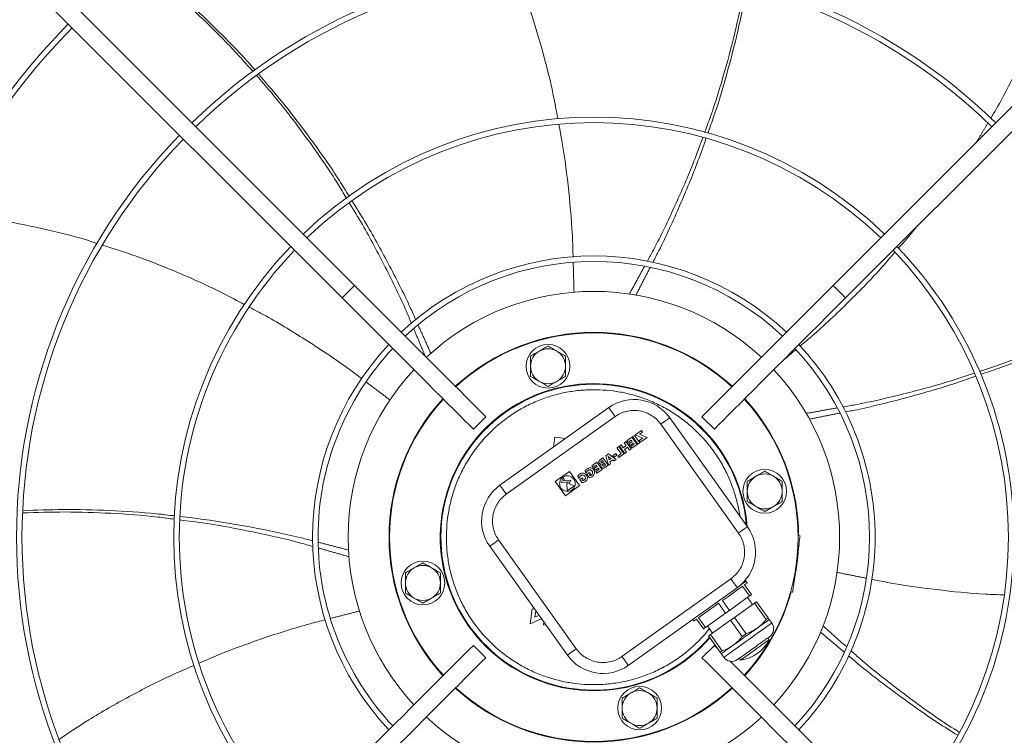
# Model space of a CAD drawing. Units: millimetres. Extents: x 301 to 17101, y 39 to 11919.
# Drawn here: x 5909 to 6360, y 9721 to 10048 of the extents above; entities that cross this region are included whole.
import ezdxf

# ---------------------------------------------------------------- set-up
doc = ezdxf.new("R2010")
doc.units = ezdxf.units.MM

msp = doc.modelspace()

# ---------------------------------------------------------------- linework, layer by layer
at = {"color": 7, "linetype": 'Continuous', "lineweight": 15}
for p, q in [((5856.195, 10132.825), (6062.343, 9926.678)), ((6281.494, 9926.678), (6487.642, 10132.825)), ((6056.686, 9921.021), (5850.538, 10127.169)), ((6493.298, 10127.169), (6287.151, 9921.021)), ((6062.343, 9926.678), (6056.686, 9921.021)), ((6287.151, 9921.021), (6281.494, 9926.678)), ((6178.766, 9870.745), (6128.926, 9835.194)), ((6122.421, 9866.6), (6116.764, 9860.943)), ((6181.669, 9866.674), (6131.829, 9831.123)), ((6242.213, 9816.236), (6206.662, 9866.076)), ((6227.073, 9860.943), (6221.416, 9866.6)), ((6238.142, 9813.333), (6202.592, 9863.173)), ((6154.005, 9857.225), (6153.404, 9852.654)), ((6158.907, 9856.58), (6154.005, 9857.225)), ((6189.293, 9857.186), (6187.014, 9855.56)), ((6191.709, 9853.799), (6189.293, 9857.186)), ((6190.476, 9858.042), (6189.662, 9857.461)), ((6189.662, 9857.461), (6192.083, 9854.066)), ((6192.897, 9854.647), (6190.476, 9858.042)), ((6193.722, 9860.345), (6190.856, 9858.301)), ((6190.856, 9858.301), (6194.322, 9856.803)), ((6194.322, 9856.803), (6192.733, 9855.67)), ((6192.802, 9858.549), (6194.261, 9859.589)), ((6196.268, 9857.051), (6192.802, 9858.549)), ((6193.272, 9854.914), (6196.268, 9857.051)), ((6194.261, 9859.589), (6193.722, 9860.345)), ((6183.301, 9852.912), (6182.487, 9852.331)), ((6182.487, 9852.331), (6184.364, 9849.7)), ((6185.717, 9849.525), (6183.301, 9852.912)), ((6184.441, 9853.725), (6183.627, 9853.144)), ((6183.627, 9853.144), (6186.043, 9849.758)), ((6184.441, 9853.725), (6185.379, 9852.409)), ((6185.379, 9852.409), (6186.747, 9853.385)), ((6185.809, 9854.701), (6186.623, 9855.281)), ((6186.747, 9853.385), (6185.809, 9854.701)), ((6185.918, 9851.654), (6187.286, 9852.629)), ((6189.039, 9851.894), (6186.623, 9855.281)), ((6187.014, 9855.56), (6187.553, 9854.805)), ((6187.286, 9852.629), (6188.224, 9851.314)), ((6187.553, 9854.805), (6189.018, 9855.85)), ((6189.417, 9855.29), (6187.952, 9854.244)), ((6187.952, 9854.244), (6188.491, 9853.489)), ((6188.491, 9853.489), (6189.956, 9854.534)), ((6190.356, 9853.974), (6188.825, 9852.882)), ((6189.364, 9852.127), (6188.825, 9852.882)), ((6189.018, 9855.85), (6189.417, 9855.29)), ((6189.364, 9852.127), (6191.709, 9853.799)), ((6189.956, 9854.534), (6190.356, 9853.974)), ((6192.083, 9854.066), (6192.897, 9854.647)), ((6192.733, 9855.67), (6193.272, 9854.914)), ((6176.072, 9847.755), (6174.638, 9846.732)), ((6178.488, 9844.369), (6176.072, 9847.755)), ((6178.553, 9849.525), (6177.368, 9848.68)), ((6177.368, 9848.68), (6178.618, 9844.462)), ((6178.517, 9848.322), (6178.96, 9846.828)), ((6179.786, 9847.417), (6178.517, 9848.322)), ((6182.135, 9846.97), (6178.553, 9849.525)), ((6181.965, 9849.757), (6180.662, 9848.828)), ((6180.662, 9848.828), (6181.201, 9848.073)), ((6181.201, 9848.073), (6182.504, 9849.002)), ((6182.504, 9849.002), (6181.965, 9849.757)), ((6184.364, 9849.7), (6182.833, 9848.608)), ((6183.372, 9847.853), (6182.833, 9848.608)), ((6183.372, 9847.853), (6185.717, 9849.525)), ((6186.857, 9850.338), (6185.918, 9851.654)), ((6186.043, 9849.758), (6186.857, 9850.338)), ((6188.224, 9851.314), (6189.039, 9851.894)), ((6173.271, 9845.758), (6170.992, 9844.132)), ((6170.992, 9844.132), (6171.531, 9843.376)), ((6171.531, 9843.376), (6172.996, 9844.421)), ((6173.396, 9843.861), (6171.93, 9842.816)), ((6172.469, 9842.061), (6173.935, 9843.106)), ((6172.996, 9844.421), (6173.396, 9843.861)), ((6175.687, 9842.371), (6173.271, 9845.758)), ((6173.935, 9843.106), (6174.334, 9842.546)), ((6175.744, 9846.617), (6175.331, 9846.323)), ((6176.279, 9845.868), (6175.744, 9846.617)), ((6175.865, 9845.573), (6176.279, 9845.868)), ((6176.701, 9845.276), (6176.207, 9844.923)), ((6177.287, 9844.454), (6176.701, 9845.276)), ((6176.793, 9844.101), (6177.287, 9844.454)), ((6177.054, 9843.346), (6178.488, 9844.369)), ((6179.479, 9845.076), (6178.618, 9844.462)), ((6178.96, 9846.828), (6179.786, 9847.417)), ((6179.239, 9845.887), (6180.585, 9846.847)), ((6179.479, 9845.076), (6179.239, 9845.887)), ((6180.585, 9846.847), (6181.274, 9846.356)), ((6181.274, 9846.356), (6182.135, 9846.97)), ((6160.751, 9841.544), (6154.238, 9836.898)), ((6157.959, 9838.57), (6157.026, 9836.522)), ((6158.388, 9837.968), (6157.959, 9838.57)), ((6165.397, 9835.031), (6160.751, 9841.544)), ((6164.557, 9839.23), (6165.083, 9838.493)), ((6165.459, 9837.836), (6166.627, 9838.669)), ((6166.627, 9838.669), (6167.069, 9838.05)), ((6167.879, 9841.6), (6168.405, 9840.862)), ((6168.781, 9840.205), (6169.949, 9841.038)), ((6169.767, 9838.823), (6168.781, 9840.205)), ((6169.949, 9841.038), (6170.39, 9840.42)), ((6170.39, 9840.42), (6169.953, 9840.108)), ((6169.953, 9840.108), (6170.236, 9839.711)), ((6171.93, 9842.816), (6172.469, 9842.061)), ((6174.334, 9842.546), (6172.803, 9841.454)), ((6173.342, 9840.699), (6172.803, 9841.454)), ((6173.342, 9840.699), (6175.687, 9842.371)), ((6154.238, 9836.898), (6158.884, 9830.385)), ((6157.026, 9836.522), (6160.361, 9836.843)), ((6158.068, 9837.266), (6158.388, 9837.968)), ((6161.403, 9837.587), (6158.068, 9837.266)), ((6158.884, 9830.385), (6165.397, 9835.031)), ((6160.029, 9836.115), (6159.585, 9836.29)), ((6159.585, 9836.29), (6159.745, 9832.622)), ((6159.745, 9832.622), (6163.002, 9834.944)), ((6160.361, 9836.843), (6160.029, 9836.115)), ((6160.625, 9835.881), (6161.403, 9837.587)), ((6163.002, 9834.944), (6160.625, 9835.881)), ((6165.459, 9837.836), (6166.445, 9836.454)), ((6167.069, 9838.05), (6166.632, 9837.739)), ((6166.632, 9837.739), (6166.914, 9837.342)), ((6265.415, 9812.249), (6266.315, 9812.13)), ((6124.258, 9807.298), (6159.808, 9757.458)), ((6128.328, 9810.201), (6163.879, 9760.361)), ((6264.618, 9799.241), (6265.532, 9806.181)), ((6265.532, 9806.181), (6265.272, 9806.216)), ((6263.705, 9792.301), (6264.618, 9799.241)), ((6184.801, 9756.86), (6234.641, 9792.41)), ((6243.205, 9784.541), (6240.012, 9789.019)), ((6240.897, 9789.65), (6244.091, 9785.173)), ((6263.444, 9792.335), (6263.705, 9792.301)), ((6187.705, 9752.789), (6237.545, 9788.34)), ((6243.205, 9784.541), (6233.986, 9777.965)), ((6262.922, 9786.353), (6262.021, 9786.471)), ((6143.821, 9779.87), (6143.78, 9779.558)), ((6232.215, 9776.701), (6229.021, 9781.179)), ((6230.792, 9782.442), (6233.986, 9777.965)), ((6245.528, 9781.284), (6236.309, 9774.708)), ((6250.832, 9773.848), (6245.528, 9781.284)), ((6246.414, 9781.916), (6251.718, 9774.48)), ((6143.668, 9778.703), (6142.767, 9771.862)), ((6144.756, 9778.559), (6143.668, 9778.703)), ((6143.78, 9779.558), (6144.071, 9779.52)), ((6144.915, 9774.848), (6145.303, 9777.793)), ((6146.812, 9775.677), (6144.915, 9774.848)), ((6232.215, 9776.701), (6222.995, 9770.125)), ((6142.767, 9771.862), (6147.925, 9774.118)), ((6148.981, 9772.636), (6148.814, 9771.368)), ((6148.814, 9771.368), (6149.997, 9771.213)), ((6222.11, 9769.494), (6218.916, 9773.971)), ((6219.801, 9774.603), (6222.995, 9770.125)), ((6234.538, 9773.445), (6225.318, 9766.869)), ((6239.842, 9766.009), (6234.538, 9773.445)), ((6236.309, 9774.708), (6241.613, 9767.272)), ((6251.718, 9774.48), (6250.832, 9773.848)), ((6225.318, 9766.869), (6230.622, 9759.433)), ((6116.764, 9761.948), (6122.421, 9756.291)), ((6221.416, 9756.291), (6227.073, 9761.948)), ((6229.737, 9758.801), (6224.433, 9766.237)), ((6228.535, 9760.486), (6227.073, 9761.948)), ((6229.737, 9758.801), (6230.622, 9759.433))]:
    msp.add_line(p, q, dxfattribs=at)
at = {"color": 7, "linetype": 'Continuous', "lineweight": 15, "flags": 128}
for points in [[(6062.343, 9926.678), (6066.471, 9922.549), (6070.584, 9918.436), (6074.666, 9914.355), (6078.701, 9910.319), (6082.675, 9906.346), (6086.571, 9902.449), (6090.376, 9898.645), (6094.075, 9894.946), (6097.654, 9891.367), (6101.099, 9887.921), (6104.398, 9884.622), (6107.538, 9881.483), (6110.507, 9878.514), (6113.294, 9875.727), (6115.888, 9873.132), (6118.28, 9870.741), (6120.46, 9868.56), (6122.421, 9866.6)], [(6281.494, 9926.678), (6277.365, 9922.549), (6273.252, 9918.436), (6269.17, 9914.355), (6265.135, 9910.319), (6261.162, 9906.346), (6257.265, 9902.449), (6253.461, 9898.645), (6249.762, 9894.946), (6246.183, 9891.367), (6242.737, 9887.921), (6239.438, 9884.622), (6236.298, 9881.483), (6233.33, 9878.514), (6230.543, 9875.727), (6227.948, 9873.132), (6225.557, 9870.741), (6223.376, 9868.56), (6221.416, 9866.6)], [(6056.686, 9921.021), (6060.814, 9916.892), (6064.927, 9912.779), (6069.009, 9908.698), (6073.044, 9904.662), (6077.018, 9900.689), (6080.914, 9896.793), (6084.719, 9892.988), (6088.418, 9889.289), (6091.997, 9885.71), (6095.442, 9882.264), (6098.741, 9878.966), (6101.881, 9875.826), (6104.85, 9872.857), (6107.637, 9870.07), (6110.231, 9867.476), (6112.623, 9865.084), (6114.803, 9862.903), (6116.764, 9860.943)], [(6287.151, 9921.021), (6283.022, 9916.892), (6278.909, 9912.779), (6274.827, 9908.698), (6270.792, 9904.662), (6266.819, 9900.689), (6262.922, 9896.793), (6259.117, 9892.988), (6255.418, 9889.289), (6251.84, 9885.71), (6248.394, 9882.264), (6245.095, 9878.966), (6241.955, 9875.826), (6238.986, 9872.857), (6236.2, 9870.07), (6233.605, 9867.476), (6231.214, 9865.084), (6229.033, 9862.903), (6227.073, 9860.943)], [(6240.978, 9874.848), (6242.641, 9872.987), (6246.295, 9868.517)], [(6181.669, 9866.674), (6181.103, 9867.468), (6180.558, 9868.232), (6180.056, 9868.936), (6179.616, 9869.552), (6179.255, 9870.059), (6178.987, 9870.435), (6178.822, 9870.666), (6178.766, 9870.745)], [(6202.592, 9863.173), (6203.386, 9863.739), (6204.149, 9864.284), (6204.853, 9864.786), (6205.47, 9865.226), (6205.976, 9865.587), (6206.352, 9865.855), (6206.584, 9866.021), (6206.662, 9866.076)], [(6131.829, 9831.123), (6131.263, 9831.918), (6130.718, 9832.681), (6130.216, 9833.385), (6129.776, 9834.002), (6129.415, 9834.508), (6129.147, 9834.884), (6128.982, 9835.116), (6128.926, 9835.194)], [(6242.213, 9816.236), (6242.135, 9816.181), (6241.903, 9816.015), (6241.527, 9815.747), (6241.021, 9815.386), (6240.404, 9814.946), (6239.7, 9814.444), (6238.936, 9813.899), (6238.142, 9813.333)], [(6266.315, 9812.13), (6266.3, 9812.016), (6266.256, 9811.677), (6266.183, 9811.128), (6266.086, 9810.388), (6265.967, 9809.486), (6265.832, 9808.458), (6265.685, 9807.342), (6265.532, 9806.181)], [(6128.328, 9810.201), (6127.534, 9809.635), (6126.77, 9809.09), (6126.067, 9808.588), (6125.45, 9808.148), (6124.944, 9807.787), (6124.567, 9807.519), (6124.336, 9807.353), (6124.258, 9807.298)], [(6240.012, 9789.019), (6239.176, 9788.423), (6238.222, 9787.742), (6237.163, 9786.987), (6236.012, 9786.166), (6234.783, 9785.29), (6233.493, 9784.369), (6232.157, 9783.416), (6230.792, 9782.442)], [(6234.641, 9792.41), (6235.208, 9791.616), (6235.752, 9790.853), (6236.254, 9790.149), (6236.694, 9789.532), (6237.055, 9789.026), (6237.324, 9788.65), (6237.489, 9788.418), (6237.545, 9788.34)], [(6239.256, 9789.708), (6240.236, 9790.407), (6240.953, 9790.919), (6241.39, 9791.231), (6241.537, 9791.335)], [(6242.118, 9790.521), (6242.041, 9790.466), (6241.809, 9790.301), (6241.426, 9790.028), (6240.897, 9789.65)], [(6263.705, 9792.301), (6263.552, 9791.141), (6263.405, 9790.025), (6263.27, 9788.996), (6263.151, 9788.095), (6263.053, 9787.355), (6262.981, 9786.805), (6262.937, 9786.467), (6262.922, 9786.353)], [(6244.091, 9785.173), (6243.992, 9785.102), (6243.89, 9785.03), (6243.785, 9784.954), (6243.676, 9784.877), (6243.563, 9784.796), (6243.447, 9784.714), (6243.328, 9784.629), (6243.205, 9784.541)], [(6229.021, 9781.179), (6227.656, 9780.206), (6226.32, 9779.253), (6225.029, 9778.332), (6223.8, 9777.455), (6222.649, 9776.634), (6221.59, 9775.879), (6220.637, 9775.199), (6219.801, 9774.603)], [(6246.414, 9781.916), (6246.315, 9781.846), (6246.213, 9781.773), (6246.108, 9781.698), (6245.999, 9781.62), (6245.886, 9781.54), (6245.77, 9781.457), (6245.651, 9781.372), (6245.528, 9781.284)], [(6233.986, 9777.965), (6233.765, 9777.807), (6233.543, 9777.649), (6233.322, 9777.491), (6233.1, 9777.333), (6232.879, 9777.175), (6232.657, 9777.017), (6232.436, 9776.859), (6232.215, 9776.701)], [(6218.916, 9773.971), (6218.387, 9773.594), (6218.004, 9773.321), (6217.772, 9773.155), (6217.695, 9773.1)], [(6253.382, 9772.147), (6253.232, 9772.04), (6252.787, 9771.722), (6252.057, 9771.202), (6251.065, 9770.494), (6249.835, 9769.617), (6248.403, 9768.595), (6246.806, 9767.456), (6245.089, 9766.232), (6243.299, 9764.955), (6241.484, 9763.66), (6239.693, 9762.383), (6237.977, 9761.158), (6236.38, 9760.019), (6234.948, 9758.998), (6233.718, 9758.121), (6232.726, 9757.413), (6231.996, 9756.892), (6231.551, 9756.575), (6231.401, 9756.468)], [(6236.309, 9774.708), (6236.087, 9774.55), (6235.866, 9774.393), (6235.645, 9774.235), (6235.423, 9774.077), (6235.202, 9773.919), (6234.98, 9773.761), (6234.759, 9773.603), (6234.538, 9773.445)], [(6252.221, 9773.775), (6252.127, 9773.708), (6251.846, 9773.508), (6251.384, 9773.178), (6250.748, 9772.725), (6249.95, 9772.155), (6249.002, 9771.479), (6247.921, 9770.708), (6246.725, 9769.855)], [(6222.995, 9770.125), (6222.872, 9770.038), (6222.753, 9769.952), (6222.637, 9769.87), (6222.525, 9769.789), (6222.416, 9769.712), (6222.31, 9769.637), (6222.208, 9769.564), (6222.11, 9769.494)], [(6225.318, 9766.869), (6225.195, 9766.781), (6225.076, 9766.696), (6224.96, 9766.613), (6224.847, 9766.533), (6224.738, 9766.455), (6224.633, 9766.38), (6224.531, 9766.307), (6224.433, 9766.237)], [(6246.725, 9769.855), (6245.436, 9768.935), (6244.075, 9767.964), (6242.665, 9766.959), (6241.23, 9765.935), (6239.796, 9764.912), (6238.385, 9763.906), (6237.024, 9762.935), (6235.735, 9762.016)], [(6241.613, 9767.272), (6241.391, 9767.114), (6241.17, 9766.956), (6240.949, 9766.798), (6240.727, 9766.641), (6240.506, 9766.482), (6240.284, 9766.325), (6240.063, 9766.167), (6239.842, 9766.009)], [(6056.686, 9701.87), (6060.814, 9705.999), (6064.927, 9710.111), (6069.009, 9714.193), (6073.044, 9718.228), (6077.018, 9722.202), (6080.914, 9726.098), (6084.719, 9729.903), (6088.418, 9733.602), (6091.997, 9737.181), (6095.442, 9740.626), (6098.741, 9743.925), (6101.881, 9747.065), (6104.85, 9750.034), (6107.637, 9752.821), (6110.231, 9755.415), (6112.623, 9757.807), (6114.803, 9759.987), (6116.764, 9761.948)], [(6235.735, 9762.016), (6234.539, 9761.163), (6233.459, 9760.392), (6232.511, 9759.716), (6231.712, 9759.146), (6231.076, 9758.693), (6230.614, 9758.363), (6230.334, 9758.163), (6230.24, 9758.096)], [(6252.098, 9764.475), (6252.06, 9764.448), (6251.757, 9764.232), (6251.166, 9763.81), (6250.314, 9763.202), (6249.24, 9762.437), (6247.996, 9761.549), (6246.639, 9760.581), (6245.233, 9759.578), (6243.843, 9758.587), (6242.535, 9757.653), (6241.369, 9756.822), (6240.4, 9756.131), (6239.674, 9755.613), (6239.225, 9755.293), (6239.072, 9755.184), (6239.072, 9755.184)], [(6163.879, 9760.361), (6163.085, 9759.795), (6162.321, 9759.25), (6161.617, 9758.748), (6161, 9758.308), (6160.494, 9757.947), (6160.118, 9757.679), (6159.886, 9757.513), (6159.808, 9757.458)], [(6062.343, 9696.213), (6066.471, 9700.342), (6070.584, 9704.455), (6074.666, 9708.536), (6078.701, 9712.572), (6082.675, 9716.545), (6086.571, 9720.441), (6090.376, 9724.246), (6094.075, 9727.945), (6097.654, 9731.524), (6101.099, 9734.97), (6104.398, 9738.268), (6107.538, 9741.408), (6110.507, 9744.377), (6113.294, 9747.164), (6115.888, 9749.758), (6118.28, 9752.15), (6120.46, 9754.331), (6122.421, 9756.291)], [(6184.801, 9756.86), (6185.367, 9756.066), (6185.912, 9755.302), (6186.414, 9754.598), (6186.854, 9753.982), (6187.215, 9753.475), (6187.483, 9753.099), (6187.649, 9752.868), (6187.705, 9752.789)], [(6281.494, 9696.213), (6277.365, 9700.342), (6273.252, 9704.455), (6269.17, 9708.536), (6265.135, 9712.572), (6261.162, 9716.545), (6257.265, 9720.441), (6253.461, 9724.246), (6249.762, 9727.945), (6246.183, 9731.524), (6242.737, 9734.97), (6239.438, 9738.268), (6236.298, 9741.408), (6233.33, 9744.377), (6230.543, 9747.164), (6227.948, 9749.758), (6225.557, 9752.15), (6223.376, 9754.331), (6221.416, 9756.291)], [(6287.151, 9701.87), (6283.022, 9705.999), (6278.909, 9710.111), (6274.827, 9714.193), (6270.792, 9718.228), (6266.819, 9722.202), (6262.922, 9726.098), (6259.117, 9729.903), (6255.418, 9733.602), (6251.84, 9737.181), (6248.394, 9740.626), (6245.095, 9743.925), (6241.955, 9747.065), (6238.986, 9750.034), (6236.2, 9752.821), (6234.389, 9754.632)]]:
    msp.add_lwpolyline(points, dxfattribs=at)
at = {"color": 7, "linetype": 'Continuous', "lineweight": 15}
for centre, radius in [((6150.954, 9889.685), 10), ((6159.817, 9835.965), 3.6), ((6250.158, 9832.41), 10), ((6093.678, 9790.481), 10), ((6192.883, 9733.205), 10)]:
    msp.add_circle(centre, radius, dxfattribs=at)
for centre, radius, start, end in [((6171.918, 9811.445), 264.25, 45.86733, 134.13267), ((6171.918, 9811.445), 261.75, 45.87561, 134.12439), ((6171.918, 9811.445), 336.25, 135.6816, 224.3184), ((6171.918, 9811.445), 333.75, 135.68671, 180), ((6171.918, 9811.445), 192.25, 46.1922, 133.8078), ((6171.918, 9811.445), 189.75, 46.20791, 133.79209), ((6171.918, 9811.445), 264.25, 135.86733, 224.13267), ((6171.918, 9811.445), 261.75, 135.87561, 180), ((6171.918, 9811.445), 192.25, 136.1922, 223.8078), ((6171.918, 9811.445), 189.75, 136.20791, 180), ((6171.918, 9811.445), 189.75, 316.20791, 43.79209), ((6171.918, 9811.445), 192.25, 0, 43.8078), ((6171.918, 9811.445), 128.731, 46.78062, 133.21938), ((6171.918, 9811.445), 126.231, 46.81589, 133.18411), ((6171.918, 9811.445), 112.5, 47.03761, 132.96239), ((6171.918, 9811.445), 93.75, 47.44536, 132.55464), ((6171.918, 9811.445), 93.5, 47.4519, 132.5481), ((6171.918, 9811.445), 128.731, 136.78062, 223.21938), ((6171.918, 9811.445), 126.231, 136.81589, 180), ((6150.954, 9889.685), 8, 60, 120), ((6171.918, 9811.445), 126.231, 316.81589, 43.18411), ((6171.918, 9811.445), 128.731, 0, 43.21938), ((6150.954, 9889.685), 8, 120, 180), ((6150.954, 9889.685), 8, 0, 60), ((6171.918, 9811.445), 112.5, 137.03761, 180), ((6150.954, 9889.685), 8, 180, 240), ((6150.954, 9889.685), 8, 300, 0), ((6171.918, 9811.445), 112.5, 317.03761, 42.96239), ((6171.918, 9811.445), 70.3, 4.10842, 319.07443), ((6171.918, 9811.445), 70, 4.51318, 180), ((6150.954, 9889.685), 8, 240, 300), ((6171.918, 9811.445), 93.75, 137.44536, 222.55464), ((6171.918, 9811.445), 93.5, 137.4519, 222.5481), ((6171.918, 9811.445), 93.5, 317.4519, 42.5481), ((6190.38, 9854.462), 20, 35.5, 125.5), ((6171.918, 9811.445), 93.75, 0.4707, 37.5), ((6250.158, 9832.41), 8, 120, 180), ((6250.158, 9832.41), 8, 60, 120), ((6250.158, 9832.41), 8, 0, 60), ((6140.54, 9818.912), 20, 125.5, 215.5), ((6250.158, 9832.41), 8, 180, 240), ((6250.158, 9832.41), 8, 300, 0), ((6250.158, 9832.41), 8, 240, 300), ((6225.931, 9804.622), 20, 305.5, 35.5), ((6171.918, 9811.445), 333.75, 180, 224.31329), ((6171.918, 9811.445), 261.75, 180, 224.12439), ((6171.918, 9811.445), 189.75, 180, 223.79209), ((6171.918, 9811.445), 126.231, 180, 223.18411), ((6171.918, 9811.445), 112.5, 180, 222.96239), ((6171.918, 9811.445), 70, 180, 319.13373), ((6171.918, 9811.445), 128.731, 316.78062, 360), ((6171.918, 9811.445), 192.25, 316.1922, 360), ((6171.918, 9811.445), 93.75, 348.31478, 356.68522), ((6093.678, 9790.481), 8, 60, 120), ((6093.678, 9790.481), 8, 120, 180), ((6093.678, 9790.481), 8, 0, 60), ((6093.678, 9790.481), 8, 180, 240), ((6093.678, 9790.481), 8, 300, 0), ((6171.918, 9811.445), 93.75, 317.44536, 344.5293), ((6093.678, 9790.481), 8, 240, 300), ((6249.719, 9769.534), 4.5, 305.5, 35.5), ((6236.875, 9772.041), 17, 277.42751, 333.57249), ((6176.09, 9769.072), 20, 215.5, 305.5), ((6235.064, 9759.081), 4.5, 215.5, 305.5), ((6171.918, 9811.445), 93.75, 227.44536, 312.55464), ((6171.918, 9811.445), 93.5, 227.4519, 312.5481), ((6192.883, 9733.205), 8, 120, 180), ((6192.883, 9733.205), 8, 60, 120), ((6192.883, 9733.205), 8, 0, 60), ((6192.883, 9733.205), 8, 180, 240), ((6192.883, 9733.205), 8, 300, 0), ((6171.918, 9811.445), 112.5, 227.03761, 312.96239), ((6192.883, 9733.205), 8, 240, 300)]:
    msp.add_arc(centre, radius, start, end, dxfattribs=at)
for points, knots in [([(6015.91, 10024.678), (6011.503, 10029.538), (6002.457, 10039.512), (5987.657, 10053.724), (5975.004, 10065.013), (5967.061, 10071.157), (5964.693, 10072.988)], [0, 0, 0, 0, 0.2790864, 0.5728008, 0.872674, 1, 1, 1, 1]), ([(5965.553, 10073.706), (5967.705, 10072.031), (5975.294, 10066.122), (5987.652, 10055.16), (6002.485, 10040.767), (6012.18, 10030.758), (6016.72, 10025.391), (6016.805, 10025.29)], [0, 0, 0, 0, 0.1158896, 0.4086644, 0.7012482, 0.9944067, 1, 1, 1, 1]), ([(6155.409, 10002.869), (6154.754, 10006.516), (6152.806, 10017.357), (6148.284, 10034.93), (6142.607, 10053.912), (6138.132, 10065.578), (6136.206, 10070.598)], [0, 0, 0, 0, 0.1576434, 0.4685445, 0.7713317, 1, 1, 1, 1]), ([(6353.616, 10003.187), (6354.048, 10003.899), (6358.141, 10010.654), (6364.92, 10024.031), (6373.808, 10043.477), (6379.916, 10058.71), (6382.733, 10067.587), (6383.357, 10069.554)], [0, 0, 0, 0, 0.0342954, 0.3252368, 0.6165068, 0.9150295, 1, 1, 1, 1]), ([(6222.628, 9996.722), (6223.536, 9999.131), (6226.983, 10008.271), (6231.835, 10024.334), (6237.128, 10044.289), (6239.676, 10057.491), (6240.897, 10063.82)], [0, 0, 0, 0, 0.11090902, 0.42086421, 0.72237949, 1, 1, 1, 1]), ([(6241.898, 10063.524), (6240.779, 10057.544), (6238.349, 10044.559), (6233.263, 10024.794), (6228.452, 10008.346), (6225.041, 9998.943), (6224.084, 9996.304)], [0, 0, 0, 0, 0.2620848, 0.5690387, 0.8790349, 1, 1, 1, 1]), ([(6018.378, 10023.431), (6022.386, 10018.793), (6031.053, 10008.764), (6043.364, 9992.427), (6053.201, 9978.445), (6058.405, 9969.951), (6059.85, 9967.592)], [0, 0, 0, 0, 0.2640046, 0.5708959, 0.8808288, 1, 1, 1, 1]), ([(6058.648, 9966.662), (6057.342, 9968.856), (6052.355, 9977.233), (6042.832, 9991.024), (6030.515, 10007.625), (6021.764, 10017.869), (6017.559, 10022.791)], [0, 0, 0, 0, 0.1100063, 0.4198652, 0.7212877, 1, 1, 1, 1]), ([(6162.408, 9939.649), (6162.354, 9942.064), (6162.131, 9952.104), (6160.515, 9969.582), (6158.404, 9987.453), (6156.418, 9997.618), (6155.87, 10000.423)], [0, 0, 0, 0, 0.1184197, 0.4923134, 0.8599336, 1, 1, 1, 1]), ([(6196.41, 9937.812), (6197.338, 9939.496), (6201.885, 9947.752), (6209.046, 9962.972), (6216.617, 9980.154), (6220.447, 9990.749), (6221.767, 9994.399)], [0, 0, 0, 0, 0.0929377, 0.4555931, 0.8124648, 1, 1, 1, 1]), ([(6223.249, 9993.959), (6222.05, 9990.515), (6218.421, 9980.092), (6211.212, 9962.992), (6204.27, 9947.509), (6199.845, 9939.023), (6198.894, 9937.2)], [0, 0, 0, 0, 0.1769585, 0.5355904, 0.900203, 1, 1, 1, 1]), ([(6061.183, 9965.445), (6063.143, 9962.336), (6069.045, 9952.976), (6077.934, 9936.655), (6085.718, 9921.557), (6089.601, 9912.79), (6090.441, 9910.893)], [0, 0, 0, 0, 0.17793192, 0.53575927, 0.89955223, 1, 1, 1, 1]), ([(5944.632, 9945.895), (5943.815, 9946.166), (5936.293, 9948.663), (5921.716, 9952.304), (5900.78, 9956.642), (5884.563, 9959.207), (5875.275, 9959.979), (5873.212, 9960.15)], [0, 0, 0, 0, 0.0353908, 0.3259211, 0.6167831, 0.9148858, 1, 1, 1, 1]), ([(6088.455, 9909.231), (6087.696, 9911.057), (6084.056, 9919.81), (6076.599, 9934.948), (6067.884, 9951.584), (6061.987, 9961.188), (6059.954, 9964.498)], [0, 0, 0, 0, 0.095317, 0.4569467, 0.812811, 1, 1, 1, 1]), ([(6311.271, 9943.686), (6313.766, 9946.44), (6316.619, 9949.59), (6319.195, 9952.965), (6319.518, 9953.389)], [0, 0, 0, 0, 0.8745221, 1, 1, 1, 1]), ([(6011.994, 9917.873), (6008.724, 9919.64), (5999.024, 9924.882), (5982.456, 9932.308), (5964.083, 9939.701), (5952.178, 9943.474), (5947.061, 9945.096)], [0, 0, 0, 0, 0.1580932, 0.4689501, 0.7716984, 1, 1, 1, 1]), ([(6266.317, 9898.895), (6268.14, 9900.416), (6275.818, 9906.825), (6288.444, 9918.958), (6301.084, 9931.732), (6307.777, 9939.603), (6309.611, 9941.761)], [0, 0, 0, 0, 0.1167778, 0.4918912, 0.8607095, 1, 1, 1, 1]), ([(6065.68, 9884), (6063.783, 9885.445), (6055.819, 9891.51), (6041.172, 9901.126), (6025.899, 9910.61), (6016.729, 9915.387), (6014.21, 9916.699)], [0, 0, 0, 0, 0.1171702, 0.4919593, 0.8604601, 1, 1, 1, 1]), ([(6348.464, 9887.342), (6350.889, 9888.126), (6360.16, 9891.122), (6375.719, 9897.335), (6394.603, 9905.63), (6406.497, 9911.861), (6412.19, 9914.843)], [0, 0, 0, 0, 0.1100016, 0.4205553, 0.7226528, 1, 1, 1, 1]), ([(6412.601, 9913.885), (6407.239, 9911.037), (6395.583, 9904.847), (6376.969, 9896.505), (6361.155, 9890.028), (6351.722, 9886.847), (6349.108, 9885.965)], [0, 0, 0, 0, 0.2622558, 0.5700085, 0.8808096, 1, 1, 1, 1]), ([(6150.954, 9898.923), (6150.304, 9898.548), (6148.993, 9897.791), (6147.638, 9897.009), (6146.954, 9896.614)], [0, 0, 0, 0, 0.49545726, 1, 1, 1, 1]), ([(6154.954, 9896.614), (6154.284, 9897.001), (6152.928, 9897.783), (6151.617, 9898.54), (6150.954, 9898.923)], [0, 0, 0, 0, 0.4945119, 1, 1, 1, 1]), ([(6146.954, 9896.614), (6146.284, 9896.227), (6144.928, 9895.444), (6143.617, 9894.687), (6142.954, 9894.304)], [0, 0, 0, 0, 0.4945294, 1, 1, 1, 1]), ([(6142.954, 9894.304), (6142.954, 9893.554), (6142.954, 9892.04), (6142.954, 9890.475), (6142.954, 9889.686)], [0, 0, 0, 0, 0.4954501, 1, 1, 1, 1]), ([(6158.954, 9894.304), (6158.304, 9894.679), (6156.993, 9895.436), (6155.638, 9896.219), (6154.954, 9896.614)], [0, 0, 0, 0, 0.4954401, 1, 1, 1, 1]), ([(6158.954, 9889.686), (6158.954, 9890.459), (6158.954, 9892.024), (6158.954, 9893.539), (6158.954, 9894.304)], [0, 0, 0, 0, 0.4944995, 1, 1, 1, 1]), ([(6142.954, 9889.686), (6142.954, 9888.912), (6142.954, 9887.346), (6142.954, 9885.832), (6142.954, 9885.067)], [0, 0, 0, 0, 0.49451228, 1, 1, 1, 1]), ([(6158.954, 9885.067), (6158.954, 9885.817), (6158.954, 9887.331), (6158.954, 9888.896), (6158.954, 9889.686)], [0, 0, 0, 0, 0.4954627, 1, 1, 1, 1]), ([(6142.954, 9885.067), (6143.604, 9884.692), (6144.915, 9883.935), (6146.27, 9883.152), (6146.954, 9882.757)], [0, 0, 0, 0, 0.4954464, 1, 1, 1, 1]), ([(6154.954, 9882.757), (6155.624, 9883.144), (6156.98, 9883.927), (6158.291, 9884.684), (6158.954, 9885.067)], [0, 0, 0, 0, 0.494523, 1, 1, 1, 1]), ([(6285.829, 9871.058), (6287.776, 9871.391), (6297.119, 9872.992), (6313.535, 9876.893), (6331.682, 9881.685), (6342.346, 9885.293), (6346.015, 9886.534)], [0, 0, 0, 0, 0.0953052, 0.4571614, 0.8132476, 1, 1, 1, 1]), ([(6346.652, 9885.121), (6343.2, 9883.907), (6332.777, 9880.241), (6314.901, 9875.212), (6298.472, 9870.987), (6289.082, 9869.156), (6287.066, 9868.763)], [0, 0, 0, 0, 0.1774806, 0.5359581, 0.9004121, 1, 1, 1, 1]), ([(6238.702, 9821.159), (6238.692, 9821.263), (6238.467, 9823.538), (6237.427, 9827.979), (6235.52, 9834.43), (6232.846, 9840.764), (6229.524, 9846.86), (6225.565, 9852.61), (6221.035, 9857.921), (6216.009, 9862.712), (6210.577, 9866.919), (6204.861, 9870.486), (6198.921, 9873.426), (6192.907, 9875.704), (6186.827, 9877.376), (6180.741, 9878.461), (6174.582, 9878.988), (6168.276, 9878.947), (6161.877, 9878.303), (6155.379, 9877), (6148.935, 9875.035), (6142.599, 9872.376), (6136.504, 9869.05), (6130.754, 9865.092), (6125.443, 9860.562), (6120.652, 9855.536), (6116.444, 9850.104), (6112.879, 9844.388), (6109.936, 9838.449), (6107.667, 9832.434), (6105.963, 9826.358), (6105.318, 9822.29), (6104.996, 9820.256)], [0, 0, 0, 0, 0.0016201, 0.03546, 0.0704327, 0.1059573, 0.1418596, 0.1779545, 0.2140494, 0.2499513, 0.2854764, 0.3204488, 0.3542861, 0.3881259, 0.4200464, 0.4519694, 0.4838899, 0.5158135, 0.5496508, 0.5834903, 0.6184627, 0.6539874, 0.6898902, 0.7259849, 0.7620794, 0.7979822, 0.8335069, 0.8684793, 0.902316, 0.9361561, 0.9680758, 1, 1, 1, 1]), ([(6146.954, 9882.757), (6147.624, 9882.37), (6148.98, 9881.588), (6150.291, 9880.831), (6150.954, 9880.448)], [0, 0, 0, 0, 0.4945183, 1, 1, 1, 1]), ([(6150.954, 9880.448), (6151.604, 9880.823), (6152.915, 9881.58), (6154.27, 9882.362), (6154.954, 9882.757)], [0, 0, 0, 0, 0.495451, 1, 1, 1, 1]), ([(6202.592, 9863.173), (6202.021, 9863.89), (6200.845, 9865.366), (6198.542, 9867.157), (6195.854, 9868.542), (6192.873, 9869.361), (6189.788, 9869.557), (6186.795, 9869.123), (6184.035, 9868.178), (6182.442, 9867.166), (6181.669, 9866.674)], [0, 0, 0, 0, 0.1165145, 0.2400115, 0.3686432, 0.5000012, 0.6313572, 0.7599878, 0.883486, 1, 1, 1, 1]), ([(6169.767, 9838.823), (6169.99, 9838.815), (6170.437, 9838.799), (6171.138, 9839.092), (6171.741, 9839.577), (6172.156, 9840.211), (6172.309, 9840.851), (6172.234, 9841.481), (6171.966, 9842.127), (6171.503, 9842.69), (6170.881, 9843.078), (6170.218, 9843.207), (6169.479, 9843.084), (6168.743, 9842.67), (6168.17, 9842.135), (6167.947, 9841.725), (6167.879, 9841.6)], [0, 0, 0, 0, 0.0669702, 0.1338108, 0.2244911, 0.2980874, 0.358919, 0.4196704, 0.4870667, 0.5681618, 0.6363993, 0.7049509, 0.7678305, 0.8591863, 0.9568581, 1, 1, 1, 1]), ([(6174.638, 9846.732), (6174.551, 9846.646), (6174.38, 9846.477), (6174.226, 9846.143), (6174.204, 9845.797), (6174.305, 9845.467), (6174.484, 9845.192), (6174.726, 9844.995), (6174.986, 9844.903), (6175.178, 9844.905), (6175.277, 9844.929), (6175.294, 9844.934)], [0, 0, 0, 0, 0.1398068, 0.275759, 0.4127425, 0.529941, 0.667204, 0.7851263, 0.8822622, 0.9796983, 1, 1, 1, 1]), ([(6175.294, 9844.934), (6175.231, 9844.843), (6175.105, 9844.661), (6175.043, 9844.321), (6175.077, 9843.957), (6175.236, 9843.594), (6175.517, 9843.281), (6175.889, 9843.073), (6176.292, 9843.017), (6176.694, 9843.118), (6176.923, 9843.263), (6177.054, 9843.346)], [0, 0, 0, 0, 0.0944639, 0.1886509, 0.2918492, 0.4065773, 0.5247753, 0.6491748, 0.7668901, 0.8675297, 1, 1, 1, 1]), ([(6175.331, 9846.323), (6175.297, 9846.292), (6175.229, 9846.232), (6175.169, 9846.104), (6175.156, 9845.967), (6175.191, 9845.829), (6175.268, 9845.692), (6175.388, 9845.576), (6175.53, 9845.507), (6175.666, 9845.492), (6175.78, 9845.519), (6175.841, 9845.557), (6175.865, 9845.573)], [0, 0, 0, 0, 0.0989354, 0.197542, 0.3000162, 0.3932431, 0.5050864, 0.64067, 0.7508414, 0.8433713, 0.9361699, 1, 1, 1, 1]), ([(6176.207, 9844.923), (6176.143, 9844.863), (6176.039, 9844.765), (6175.944, 9844.588), (6175.928, 9844.425), (6175.963, 9844.268), (6176.054, 9844.127), (6176.17, 9844.011), (6176.313, 9843.954), (6176.462, 9843.948), (6176.625, 9844.004), (6176.735, 9844.068), (6176.793, 9844.101)], [0, 0, 0, 0, 0.1517945, 0.2460674, 0.3410908, 0.4281148, 0.5196633, 0.629821, 0.7053234, 0.7806479, 0.883521, 1, 1, 1, 1]), ([(6166.445, 9836.454), (6166.669, 9836.446), (6167.115, 9836.429), (6167.816, 9836.722), (6168.419, 9837.208), (6168.834, 9837.842), (6168.987, 9838.481), (6168.912, 9839.112), (6168.645, 9839.757), (6168.181, 9840.321), (6167.56, 9840.709), (6166.896, 9840.837), (6166.157, 9840.715), (6165.421, 9840.301), (6164.849, 9839.766), (6164.626, 9839.356), (6164.557, 9839.23)], [0, 0, 0, 0, 0.0669715, 0.1337975, 0.2244866, 0.2980802, 0.3589098, 0.419662, 0.4870547, 0.5681602, 0.6364026, 0.7049551, 0.7678356, 0.8591819, 0.9568636, 1, 1, 1, 1]), ([(6165.083, 9838.493), (6165.237, 9838.761), (6165.501, 9839.218), (6166.021, 9839.669), (6166.478, 9839.87), (6166.882, 9839.904), (6167.283, 9839.782), (6167.666, 9839.518), (6167.943, 9839.116), (6168.068, 9838.702), (6168.045, 9838.301), (6167.874, 9837.946), (6167.608, 9837.631), (6167.274, 9837.411), (6167.028, 9837.364), (6166.914, 9837.342)], [0, 0, 0, 0, 0.1506992, 0.2575203, 0.3318655, 0.3922026, 0.4526811, 0.5341289, 0.6158586, 0.6879341, 0.7424458, 0.8090745, 0.8775523, 0.9437143, 1, 1, 1, 1]), ([(6168.405, 9840.862), (6168.559, 9841.13), (6168.822, 9841.587), (6169.343, 9842.038), (6169.799, 9842.239), (6170.204, 9842.273), (6170.605, 9842.151), (6170.988, 9841.887), (6171.265, 9841.485), (6171.39, 9841.071), (6171.366, 9840.671), (6171.196, 9840.315), (6170.93, 9840), (6170.596, 9839.781), (6170.349, 9839.733), (6170.236, 9839.711)], [0, 0, 0, 0, 0.1506867, 0.257509, 0.3318608, 0.3921778, 0.4526556, 0.5341187, 0.6158474, 0.6879169, 0.7424266, 0.8090546, 0.8775591, 0.94371, 1, 1, 1, 1]), ([(6246.158, 9839.338), (6245.488, 9838.951), (6244.133, 9838.168), (6242.821, 9837.411), (6242.158, 9837.029)], [0, 0, 0, 0, 0.4945077, 1, 1, 1, 1]), ([(6250.158, 9841.647), (6249.509, 9841.272), (6248.198, 9840.515), (6246.842, 9839.733), (6246.158, 9839.338)], [0, 0, 0, 0, 0.49545726, 1, 1, 1, 1]), ([(6254.158, 9839.338), (6253.488, 9839.725), (6252.133, 9840.507), (6250.821, 9841.265), (6250.158, 9841.647)], [0, 0, 0, 0, 0.494523, 1, 1, 1, 1]), ([(6258.158, 9837.029), (6257.509, 9837.404), (6256.198, 9838.161), (6254.842, 9838.943), (6254.158, 9839.338)], [0, 0, 0, 0, 0.495451, 1, 1, 1, 1]), ([(6242.158, 9837.029), (6242.158, 9836.279), (6242.158, 9834.765), (6242.158, 9833.199), (6242.158, 9832.41)], [0, 0, 0, 0, 0.4954501, 1, 1, 1, 1]), ([(6258.158, 9832.41), (6258.158, 9833.184), (6258.158, 9834.749), (6258.158, 9836.263), (6258.158, 9837.029)], [0, 0, 0, 0, 0.4944995, 1, 1, 1, 1]), ([(6131.829, 9831.123), (6131.113, 9830.553), (6129.637, 9829.377), (6127.845, 9827.074), (6126.46, 9824.386), (6125.641, 9821.405), (6125.445, 9818.32), (6125.88, 9815.327), (6126.824, 9812.567), (6127.836, 9810.974), (6128.328, 9810.201)], [0, 0, 0, 0, 0.1165184, 0.2400154, 0.3686427, 0.5000007, 0.6313618, 0.7599925, 0.883486, 1, 1, 1, 1]), ([(6242.158, 9832.41), (6242.158, 9831.636), (6242.158, 9830.071), (6242.158, 9828.556), (6242.158, 9827.791)], [0, 0, 0, 0, 0.49451228, 1, 1, 1, 1]), ([(6258.158, 9827.791), (6258.158, 9828.541), (6258.158, 9830.055), (6258.158, 9831.62), (6258.158, 9832.41)], [0, 0, 0, 0, 0.4954627, 1, 1, 1, 1]), ([(6242.158, 9827.791), (6242.808, 9827.416), (6244.119, 9826.659), (6245.474, 9825.876), (6246.158, 9825.482)], [0, 0, 0, 0, 0.4954681, 1, 1, 1, 1]), ([(6246.158, 9825.482), (6246.829, 9825.095), (6248.184, 9824.312), (6249.495, 9823.555), (6250.158, 9823.172)], [0, 0, 0, 0, 0.4945183, 1, 1, 1, 1]), ([(6250.158, 9823.172), (6250.808, 9823.547), (6252.119, 9824.304), (6253.474, 9825.087), (6254.158, 9825.482)], [0, 0, 0, 0, 0.4954401, 1, 1, 1, 1]), ([(6254.158, 9825.482), (6254.829, 9825.869), (6256.184, 9826.651), (6257.495, 9827.408), (6258.158, 9827.791)], [0, 0, 0, 0, 0.4945119, 1, 1, 1, 1]), ([(5979.994, 9819.657), (5977.447, 9820.006), (5967.772, 9821.332), (5951.034, 9822.488), (5930.407, 9823.208), (5916.974, 9822.754), (5910.537, 9822.537)], [0, 0, 0, 0, 0.1108252, 0.4208815, 0.7224968, 1, 1, 1, 1]), ([(5910.571, 9823.577), (5916.656, 9823.817), (5929.861, 9824.338), (5950.268, 9823.778), (5967.373, 9822.748), (5977.298, 9821.515), (5980.083, 9821.169)], [0, 0, 0, 0, 0.2622767, 0.5691725, 0.8791123, 1, 1, 1, 1]), ([(5982.575, 9820.874), (5986.194, 9820.472), (5997.158, 9819.254), (6015.428, 9816.031), (6032.028, 9812.718), (6041.248, 9810.303), (6043.199, 9809.792)], [0, 0, 0, 0, 0.1770795, 0.5364978, 0.9019083, 1, 1, 1, 1]), ([(6043.369, 9807.176), (6041.488, 9807.715), (6032.394, 9810.321), (6015.93, 9813.924), (5997.503, 9817.481), (5986.331, 9818.856), (5982.49, 9819.329)], [0, 0, 0, 0, 0.0944883, 0.4567165, 0.8131704, 1, 1, 1, 1]), ([(6104.996, 9820.256), (6104.781, 9818.208), (6104.35, 9814.112), (6104.424, 9807.802), (6105.059, 9801.405), (6106.364, 9794.906), (6108.329, 9788.462), (6110.987, 9782.126), (6114.314, 9776.031), (6118.271, 9770.281), (6122.802, 9764.97), (6127.828, 9760.179), (6133.26, 9755.972), (6138.975, 9752.405), (6144.915, 9749.465), (6150.929, 9747.187), (6157.009, 9745.515), (6163.095, 9744.43), (6169.255, 9743.903), (6175.561, 9743.944), (6181.959, 9744.588), (6188.458, 9745.891), (6194.902, 9747.857), (6201.238, 9750.514), (6207.331, 9753.842), (6213.089, 9757.794), (6218.372, 9762.346), (6222.293, 9766.309), (6224.237, 9768.886), (6224.787, 9769.615)], [0, 0, 0, 0, 0.0351492, 0.0702971, 0.1075548, 0.1448156, 0.1833232, 0.2224388, 0.2619702, 0.3017136, 0.3414566, 0.3809886, 0.4201037, 0.4586116, 0.4958689, 0.5331297, 0.5682768, 0.6034273, 0.6385744, 0.6737243, 0.710982, 0.7482421, 0.7867499, 0.8258655, 0.8653975, 0.9051404, 0.9448834, 0.9844154, 1, 1, 1, 1]), ([(6234.641, 9792.41), (6235.358, 9792.981), (6236.834, 9794.157), (6238.625, 9796.46), (6240.01, 9799.148), (6240.83, 9802.129), (6241.025, 9805.214), (6240.591, 9808.207), (6239.647, 9810.967), (6238.634, 9812.56), (6238.142, 9813.333)], [0, 0, 0, 0, 0.1165144, 0.2400113, 0.3686429, 0.5000007, 0.6313616, 0.7599872, 0.8834836, 1, 1, 1, 1]), ([(6093.678, 9799.719), (6093.029, 9799.344), (6091.718, 9798.587), (6090.362, 9797.804), (6089.678, 9797.409)], [0, 0, 0, 0, 0.495451, 1, 1, 1, 1]), ([(6097.678, 9797.409), (6097.008, 9797.796), (6095.653, 9798.579), (6094.341, 9799.336), (6093.678, 9799.719)], [0, 0, 0, 0, 0.4945183, 1, 1, 1, 1]), ([(6089.678, 9797.409), (6089.008, 9797.022), (6087.653, 9796.24), (6086.341, 9795.483), (6085.678, 9795.1)], [0, 0, 0, 0, 0.494523, 1, 1, 1, 1]), ([(6085.678, 9795.1), (6085.678, 9794.35), (6085.678, 9792.836), (6085.678, 9791.271), (6085.678, 9790.481)], [0, 0, 0, 0, 0.4954627, 1, 1, 1, 1]), ([(6101.678, 9795.1), (6101.029, 9795.475), (6099.718, 9796.232), (6098.362, 9797.014), (6097.678, 9797.409)], [0, 0, 0, 0, 0.4954464, 1, 1, 1, 1]), ([(6101.678, 9790.481), (6101.678, 9791.255), (6101.678, 9792.82), (6101.678, 9794.334), (6101.678, 9795.1)], [0, 0, 0, 0, 0.49451228, 1, 1, 1, 1]), ([(6085.678, 9790.481), (6085.678, 9789.707), (6085.678, 9788.142), (6085.678, 9786.628), (6085.678, 9785.862)], [0, 0, 0, 0, 0.4944995, 1, 1, 1, 1]), ([(6101.678, 9785.862), (6101.678, 9786.612), (6101.678, 9788.126), (6101.678, 9789.691), (6101.678, 9790.481)], [0, 0, 0, 0, 0.49547522, 1, 1, 1, 1]), ([(6299.026, 9792.189), (6301.392, 9791.704), (6311.229, 9789.688), (6328.627, 9787.374), (6346.539, 9785.454), (6356.911, 9785.128), (6359.786, 9785.038)], [0, 0, 0, 0, 0.11828308, 0.49184127, 0.85913092, 1, 1, 1, 1]), ([(6085.678, 9785.862), (6086.328, 9785.487), (6087.639, 9784.73), (6088.994, 9783.948), (6089.678, 9783.553)], [0, 0, 0, 0, 0.4954401, 1, 1, 1, 1]), ([(6097.678, 9783.553), (6098.349, 9783.94), (6099.704, 9784.722), (6101.015, 9785.48), (6101.678, 9785.862)], [0, 0, 0, 0, 0.4945294, 1, 1, 1, 1]), ([(6089.678, 9783.553), (6090.349, 9783.166), (6091.704, 9782.383), (6093.015, 9781.626), (6093.678, 9781.244)], [0, 0, 0, 0, 0.4945119, 1, 1, 1, 1]), ([(6093.678, 9781.244), (6094.328, 9781.619), (6095.639, 9782.376), (6096.994, 9783.158), (6097.678, 9783.553)], [0, 0, 0, 0, 0.49545726, 1, 1, 1, 1]), ([(6049.007, 9773.635), (6046.677, 9773.049), (6036.952, 9770.6), (6020.285, 9765.139), (6003.354, 9759.114), (5993.909, 9754.926), (5991.32, 9753.778)], [0, 0, 0, 0, 0.11799313, 0.49259949, 0.86091659, 1, 1, 1, 1]), ([(6246.725, 9769.855), (6247.473, 9770.439), (6248.98, 9771.617), (6250.211, 9773.101), (6250.832, 9773.848)], [0, 0, 0, 0, 0.4958829, 1, 1, 1, 1]), ([(6251.718, 9774.48), (6251.86, 9774.281), (6252.146, 9773.879), (6252.196, 9773.81), (6252.221, 9773.775)], [0, 0, 0, 0, 0.49641612, 1, 1, 1, 1]), ([(6241.613, 9767.272), (6242.508, 9767.61), (6244.312, 9768.291), (6245.917, 9769.331), (6246.725, 9769.855)], [0, 0, 0, 0, 0.49641788, 1, 1, 1, 1]), ([(6230.622, 9759.433), (6231.518, 9759.771), (6233.321, 9760.452), (6234.926, 9761.492), (6235.735, 9762.016)], [0, 0, 0, 0, 0.4964114, 1, 1, 1, 1]), ([(6235.735, 9762.016), (6236.482, 9762.6), (6237.989, 9763.778), (6239.221, 9765.261), (6239.842, 9766.009)], [0, 0, 0, 0, 0.4958812, 1, 1, 1, 1]), ([(6252.332, 9765.87), (6252.234, 9765.8), (6252.083, 9765.693), (6251.17, 9765.041), (6250.224, 9764.367), (6249.05, 9763.529), (6247.344, 9762.313), (6245.005, 9760.644), (6242.665, 9758.975), (6240.959, 9757.758), (6239.785, 9756.921), (6238.84, 9756.246), (6237.926, 9755.594), (6237.775, 9755.487), (6237.678, 9755.417)], [0, 0, 0, 0, 0.1197291, 0.1841808, 0.2500007, 0.3158197, 0.3802706, 0.4999974, 0.6197277, 0.6841807, 0.7499997, 0.8158181, 0.8802709, 1, 1, 1, 1]), ([(6163.879, 9760.361), (6164.45, 9759.645), (6165.626, 9758.169), (6167.928, 9756.377), (6170.616, 9754.992), (6173.597, 9754.173), (6176.683, 9753.977), (6179.675, 9754.412), (6182.436, 9755.355), (6184.028, 9756.368), (6184.801, 9756.86)], [0, 0, 0, 0, 0.1165143, 0.2400112, 0.3686382, 0.499996, 0.6313568, 0.7599873, 0.8834836, 1, 1, 1, 1]), ([(6230.24, 9758.096), (6230.215, 9758.13), (6230.167, 9758.198), (6229.881, 9758.599), (6229.737, 9758.801)], [0, 0, 0, 0, 0.4958804, 1, 1, 1, 1]), ([(6289.67, 9759.446), (6291.104, 9758.168), (6298.14, 9751.898), (6311.384, 9741.531), (6326.463, 9730.318), (6335.952, 9724.218), (6339.229, 9722.111)], [0, 0, 0, 0, 0.0928174, 0.4552336, 0.811871, 1, 1, 1, 1]), ([(6338.46, 9720.772), (6335.36, 9722.713), (6325.997, 9728.576), (6310.922, 9739.414), (6297.375, 9749.625), (6290.09, 9755.824), (6288.527, 9757.154)], [0, 0, 0, 0, 0.1774089, 0.5359402, 0.9004515, 1, 1, 1, 1]), ([(5988.954, 9752.748), (5985.548, 9751.3), (5975.417, 9746.991), (5959.296, 9738.674), (5942.021, 9728.896), (5931.612, 9721.916), (5927.116, 9718.9)], [0, 0, 0, 0, 0.1572078, 0.4676833, 0.7700537, 1, 1, 1, 1]), ([(6188.883, 9740.134), (6188.212, 9739.747), (6186.857, 9738.964), (6185.546, 9738.207), (6184.883, 9737.824)], [0, 0, 0, 0, 0.4945013, 1, 1, 1, 1]), ([(6192.883, 9742.443), (6192.233, 9742.068), (6190.922, 9741.311), (6189.566, 9740.528), (6188.883, 9740.134)], [0, 0, 0, 0, 0.495451, 1, 1, 1, 1]), ([(6196.883, 9740.134), (6196.212, 9740.521), (6194.857, 9741.303), (6193.546, 9742.06), (6192.883, 9742.443)], [0, 0, 0, 0, 0.4945294, 1, 1, 1, 1]), ([(6200.883, 9737.824), (6200.233, 9738.199), (6198.922, 9738.956), (6197.567, 9739.739), (6196.883, 9740.134)], [0, 0, 0, 0, 0.49545726, 1, 1, 1, 1]), ([(6184.883, 9737.824), (6184.883, 9737.074), (6184.883, 9735.56), (6184.883, 9733.995), (6184.883, 9733.205)], [0, 0, 0, 0, 0.4954627, 1, 1, 1, 1]), ([(6200.883, 9733.205), (6200.883, 9733.979), (6200.883, 9735.544), (6200.883, 9737.059), (6200.883, 9737.824)], [0, 0, 0, 0, 0.49451228, 1, 1, 1, 1]), ([(6184.883, 9733.205), (6184.883, 9732.432), (6184.883, 9730.866), (6184.883, 9729.352), (6184.883, 9728.587)], [0, 0, 0, 0, 0.4944995, 1, 1, 1, 1]), ([(6200.883, 9728.587), (6200.883, 9729.337), (6200.883, 9730.851), (6200.883, 9732.416), (6200.883, 9733.205)], [0, 0, 0, 0, 0.49547522, 1, 1, 1, 1]), ([(6184.883, 9728.587), (6185.532, 9728.212), (6186.843, 9727.455), (6188.199, 9726.672), (6188.883, 9726.277)], [0, 0, 0, 0, 0.4954618, 1, 1, 1, 1]), ([(6188.883, 9726.277), (6189.553, 9725.89), (6190.908, 9725.108), (6192.22, 9724.351), (6192.883, 9723.968)], [0, 0, 0, 0, 0.4945119, 1, 1, 1, 1]), ([(6192.883, 9723.968), (6193.532, 9724.343), (6194.843, 9725.1), (6196.199, 9725.882), (6196.883, 9726.277)], [0, 0, 0, 0, 0.4954681, 1, 1, 1, 1]), ([(6196.883, 9726.277), (6197.553, 9726.664), (6198.908, 9727.447), (6200.22, 9728.204), (6200.883, 9728.587)], [0, 0, 0, 0, 0.4945183, 1, 1, 1, 1])]:
    msp.add_open_spline(points, degree=3, knots=knots, dxfattribs=at)
for points in [[(6346.971, 9992.155), (6352.333, 10001.056)], [(6162.855, 9923.58), (6162.477, 9937.149)], [(6188.204, 9922.76), (6195.154, 9935.508)], [(6197.704, 9934.894), (6191.196, 9922.281)], [(6094.755, 9894.265), (6089.476, 9906.805)], [(6091.493, 9908.545), (6097.283, 9895.622)], [(6258.029, 9891.9), (6264.409, 9897.284)], [(6078.597, 9874.274), (6067.628, 9882.533)], [(6269.102, 9868.116), (6283.233, 9870.601)], [(6284.493, 9868.25), (6270.593, 9865.479)], [(6045.81, 9809.12), (6059.571, 9805.576)], [(6059.77, 9802.553), (6045.951, 9806.448)], [(6283.258, 9795.329), (6296.575, 9792.677)], [(6241.537, 9791.335), (6242.118, 9790.521)], [(6242.259, 9783.866), (6244.582, 9780.609)], [(6064.612, 9777.657), (6051.39, 9774.249)], [(6217.695, 9773.1), (6217.184, 9773.817)], [(6252.221, 9773.775), (6253.382, 9772.147)], [(6226.264, 9767.544), (6223.942, 9770.8)], [(6286.521, 9758.847), (6275.686, 9767.988)], [(6276.818, 9770.798), (6287.677, 9761.206)], [(6251.518, 9765.289), (6252.098, 9764.475)], [(6231.401, 9756.468), (6230.24, 9758.096)], [(6239.072, 9755.184), (6238.492, 9755.998)]]:
    msp.add_open_spline(points, degree=1, dxfattribs=at)

doc.saveas('drawing.dxf')
